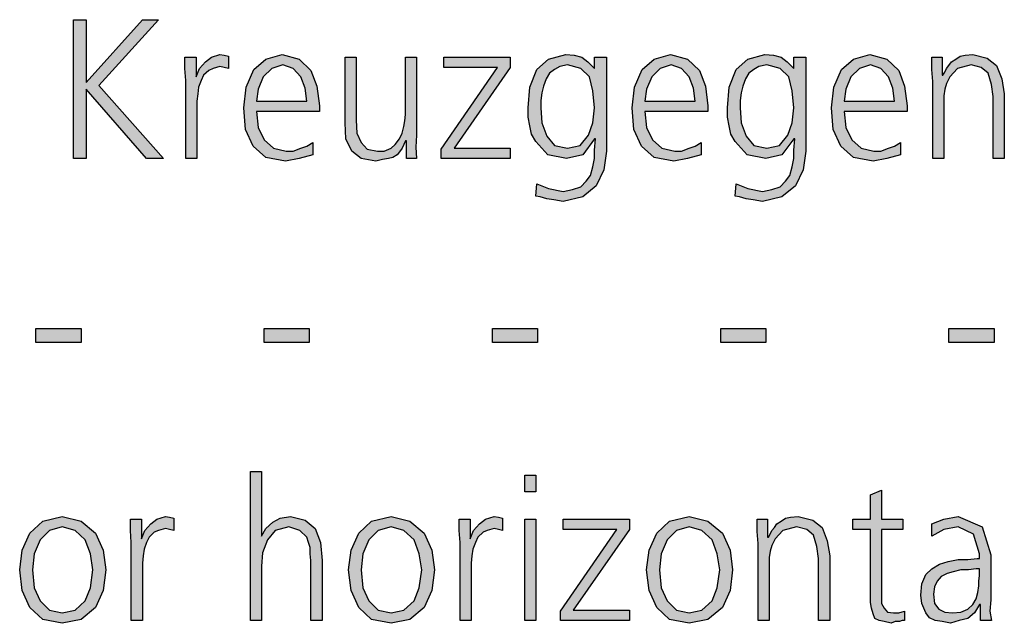
# Model space of a CAD drawing. Units: millimetres. Extents: x 14730 to 26963, y 19817 to 28761.
# Drawn here: x 20946 to 21366, y 25298 to 25555 of the extents above; entities that cross this region are included whole.
import ezdxf

# ---------------------------------------------------------------- set-up
doc = ezdxf.new("R2010")
doc.units = ezdxf.units.MM
doc.layers.add('1', color=7, linetype='Continuous')

msp = doc.modelspace()

# ---------------------------------------------------------------- hatches: boundary and pattern name
at = {"layer": '1', "linetype": 'Continuous'}
for points in [[(20968.85, 25554.93), (20974.29, 25554.93), (20974.29, 25528.15), (20998.24, 25554.93), (21005.14, 25554.93), (20979.73, 25526.95), (21007.32, 25495.77), (21000.06, 25495.77), (20974.29, 25525.35), (20974.29, 25495.77), (20968.85, 25495.77)], [(21016.75, 25528.95), (21016.39, 25534.14), (21016.39, 25538.94), (21021.11, 25538.94), (21021.11, 25530.54), (21022.56, 25534.14), (21025.1, 25536.94), (21027.64, 25538.94), (21031.27, 25540.14), (21033.08, 25539.74), (21034.9, 25539.34), (21034.9, 25534.14), (21033.08, 25534.54), (21031.27, 25534.94), (21028.36, 25534.14), (21026.55, 25533.34), (21024.37, 25531.34), (21023.28, 25528.95), (21022.19, 25526.15), (21021.83, 25523.35), (21021.47, 25520.15), (21021.47, 25517.35), (21021.47, 25495.77), (21016.75, 25495.77)], [(21115.1, 25505.76), (21114.73, 25500.56), (21115.1, 25495.77), (21110.74, 25495.77), (21110.74, 25503.36), (21110.38, 25503.36), (21109.65, 25501.76), (21108.93, 25500.16), (21107.84, 25498.56), (21106.75, 25497.37), (21104.94, 25496.17), (21103.12, 25495.77), (21100.58, 25495.37), (21097.68, 25494.57), (21091.51, 25495.77), (21087.52, 25498.96), (21084.98, 25504.16), (21084.61, 25510.96), (21084.61, 25538.94), (21089.33, 25538.94), (21089.33, 25512.16), (21089.69, 25506.56), (21091.51, 25502.56), (21094.05, 25499.76), (21098.4, 25498.96), (21101.31, 25498.96), (21104.21, 25500.16), (21106.03, 25501.76), (21107.84, 25504.16), (21108.93, 25506.56), (21109.65, 25509.36), (21110.02, 25511.76), (21110.38, 25514.55), (21110.38, 25538.94), (21115.1, 25538.94)], [(21125.62, 25499.76), (21149.57, 25534.54), (21126.71, 25534.54), (21126.71, 25538.94), (21155.02, 25538.94), (21155.02, 25534.54), (21131.07, 25500.16), (21155.02, 25500.16), (21155.02, 25495.77), (21125.62, 25495.77)], [(21335.02, 25528.55), (21334.65, 25533.74), (21334.65, 25538.94), (21339.01, 25538.94), (21339.01, 25531.34), (21339.37, 25531.34), (21340.1, 25532.54), (21340.82, 25534.14), (21341.91, 25535.34), (21343, 25536.94), (21344.82, 25538.14), (21346.63, 25539.34), (21348.81, 25539.74), (21352.07, 25540.14), (21358.24, 25538.54), (21362.23, 25535.34), (21364.41, 25529.74), (21365.5, 25523.35), (21365.5, 25495.77), (21360.78, 25495.77), (21360.78, 25522.15), (21360.06, 25527.35), (21358.61, 25532.14), (21355.7, 25534.54), (21351.35, 25535.74), (21345.54, 25534.14), (21342.28, 25530.54), (21340.82, 25527.75), (21340.1, 25525.35), (21339.73, 25522.55), (21339.73, 25519.75), (21339.73, 25495.77), (21335.02, 25495.77)], [(20952.88, 25423.31), (20972.11, 25423.31), (20972.11, 25417.32), (20952.88, 25417.32)], [(21050.14, 25423.31), (21069.37, 25423.31), (21069.37, 25417.32), (21050.14, 25417.32)], [(21147.4, 25423.31), (21166.63, 25423.31), (21166.63, 25417.32), (21147.4, 25417.32)], [(21244.65, 25423.31), (21263.89, 25423.31), (21263.89, 25417.32), (21244.65, 25417.32)], [(21341.91, 25423.31), (21361.15, 25423.31), (21361.15, 25417.32), (21341.91, 25417.32)], [(21044.33, 25362.45), (21049.05, 25362.45), (21049.05, 25334.87), (21050.86, 25338.07), (21053.77, 25340.86), (21057.03, 25342.46), (21061.39, 25343.26), (21067.56, 25341.66), (21071.91, 25338.07), (21074.09, 25332.07), (21074.82, 25324.48), (21074.82, 25298.89), (21070.1, 25298.89), (21070.1, 25324.48), (21069.73, 25327.27), (21069.73, 25330.07), (21069.01, 25332.07), (21068.28, 25334.47), (21065.38, 25337.27), (21060.66, 25338.87), (21054.86, 25337.27), (21051.59, 25333.27), (21049.41, 25327.67), (21049.05, 25322.08), (21049.05, 25298.89), (21044.33, 25298.89)], [(21165.9, 25353.66), (21161.19, 25353.66), (21161.19, 25360.85), (21165.9, 25360.85)], [(21322.32, 25337.67), (21313.24, 25337.67), (21313.24, 25309.28), (21313.24, 25306.09), (21314.33, 25304.09), (21315.78, 25302.49), (21318.32, 25302.09), (21320.5, 25302.09), (21323.04, 25302.89), (21323.04, 25298.89), (21321.95, 25298.89), (21320.86, 25298.49), (21319.05, 25298.49), (21317.23, 25297.69), (21314.33, 25298.49), (21312.15, 25298.89), (21310.34, 25299.69), (21309.61, 25301.69), (21308.89, 25304.09), (21308.53, 25306.49), (21308.53, 25308.88), (21308.53, 25312.08), (21308.53, 25337.67), (21300.9, 25337.67), (21300.9, 25342.06), (21308.53, 25342.06), (21308.53, 25352.46), (21313.24, 25354.46), (21313.24, 25342.06), (21322.32, 25342.06)], [(20993.53, 25332.07), (20993.16, 25337.27), (20993.16, 25342.06), (20997.88, 25342.06), (20997.88, 25333.67), (20999.33, 25337.27), (21001.87, 25340.07), (21004.41, 25342.06), (21008.04, 25343.26), (21009.86, 25342.86), (21011.67, 25342.46), (21011.67, 25337.27), (21009.86, 25337.67), (21008.04, 25338.07), (21005.14, 25337.27), (21003.32, 25336.47), (21001.15, 25334.47), (21000.06, 25332.07), (20998.97, 25329.27), (20998.61, 25326.47), (20998.24, 25323.28), (20998.24, 25320.48), (20998.24, 25298.89), (20993.53, 25298.89)], [(21133.61, 25332.07), (21133.24, 25337.27), (21133.24, 25342.06), (21137.96, 25342.06), (21137.96, 25333.67), (21139.41, 25337.27), (21141.95, 25340.07), (21144.49, 25342.06), (21148.12, 25343.26), (21149.94, 25342.86), (21151.75, 25342.46), (21151.75, 25337.27), (21149.94, 25337.67), (21148.12, 25338.07), (21145.22, 25337.27), (21143.4, 25336.47), (21141.23, 25334.47), (21140.14, 25332.07), (21139.05, 25329.27), (21138.69, 25326.47), (21138.32, 25323.28), (21138.32, 25320.48), (21138.32, 25298.89), (21133.61, 25298.89)], [(21260.62, 25331.67), (21260.26, 25336.87), (21260.26, 25342.06), (21264.61, 25342.06), (21264.61, 25334.47), (21264.98, 25334.47), (21265.7, 25335.67), (21266.43, 25337.27), (21267.52, 25338.47), (21268.61, 25340.07), (21270.42, 25341.26), (21272.23, 25342.46), (21274.41, 25342.86), (21277.68, 25343.26), (21283.85, 25341.66), (21287.84, 25338.47), (21290.02, 25332.87), (21291.11, 25326.47), (21291.11, 25298.89), (21286.39, 25298.89), (21286.39, 25325.27), (21285.66, 25330.47), (21284.21, 25335.27), (21281.31, 25337.67), (21276.95, 25338.87), (21271.15, 25337.27), (21267.88, 25333.67), (21266.43, 25330.87), (21265.7, 25328.47), (21265.34, 25325.67), (21265.34, 25322.88), (21265.34, 25298.89), (21260.62, 25298.89)], [(21161.19, 25342.06), (21165.9, 25342.06), (21165.9, 25298.89), (21161.19, 25298.89)], [(21176.43, 25302.89), (21200.38, 25337.67), (21177.52, 25337.67), (21177.52, 25342.06), (21205.82, 25342.06), (21205.82, 25337.67), (21181.87, 25303.29), (21205.82, 25303.29), (21205.82, 25298.89), (21176.43, 25298.89)]]:
    msp.add_hatch(color=3, dxfattribs=at).paths.add_polyline_path(points)
h = msp.add_hatch(color=3, dxfattribs=at)
h.paths.add_polyline_path([(21070.82, 25497.37), (21065.02, 25495.77), (21059.21, 25494.57), (21050.86, 25496.17), (21045.42, 25500.96), (21042.15, 25508.16), (21041.43, 25517.35), (21042.52, 25526.15), (21045.78, 25533.74), (21050.86, 25538.14), (21057.76, 25540.14), (21065.02, 25538.14), (21070.1, 25533.34), (21072.64, 25526.55), (21073.73, 25518.15), (21073.73, 25515.75), (21046.87, 25515.75), (21047.6, 25508.96), (21050.14, 25503.76), (21054.13, 25500.16), (21059.57, 25498.96), (21062.48, 25498.96), (21065.74, 25500.16), (21068.28, 25500.96), (21070.82, 25502.56)])
h.paths.add_polyline_path([(21068.28, 25520.15), (21067.56, 25525.75), (21065.74, 25530.54), (21062.48, 25534.14), (21058.12, 25535.74), (21053.4, 25534.14), (21049.78, 25530.54), (21047.6, 25525.35), (21046.87, 25520.15)], flags=16)
h = msp.add_hatch(color=3, dxfattribs=at)
h.paths.add_polyline_path([(21196.03, 25498.96), (21194.94, 25490.97), (21191.67, 25484.17), (21185.86, 25479.38), (21177.52, 25477.38), (21173.53, 25478.18), (21170.62, 25478.58), (21167.72, 25479.38), (21165.9, 25479.78), (21166.27, 25484.97), (21171.35, 25482.97), (21177.52, 25481.78), (21181.51, 25482.57), (21185.14, 25483.77), (21187.32, 25486.17), (21189.13, 25488.57), (21190.22, 25492.17), (21190.94, 25495.77), (21190.94, 25499.36), (21191.31, 25504.16), (21190.94, 25504.16), (21185.86, 25497.37), (21178.97, 25495.77), (21170.98, 25497.37), (21165.9, 25502.96), (21164.09, 25506.16), (21163.36, 25509.76), (21162.64, 25513.36), (21162.64, 25517.35), (21163.36, 25526.15), (21166.27, 25533.74), (21171.35, 25538.14), (21178.61, 25540.14), (21182.23, 25539.74), (21185.5, 25538.94), (21188.04, 25536.94), (21190.94, 25534.14), (21190.94, 25538.94), (21196.03, 25538.94)])
h.paths.add_polyline_path([(21168.08, 25517.35), (21168.44, 25510.96), (21170.62, 25505.36), (21173.89, 25501.36), (21179.33, 25500.16), (21184.78, 25501.36), (21188.4, 25505.76), (21190.22, 25510.96), (21190.94, 25517.35), (21190.22, 25524.55), (21188.77, 25530.54), (21185.14, 25534.14), (21179.33, 25535.74), (21176.07, 25534.94), (21173.89, 25533.74), (21171.71, 25532.14), (21170.26, 25529.74), (21169.17, 25526.55), (21168.44, 25523.75), (21168.08, 25520.55)], flags=16)
h = msp.add_hatch(color=3, dxfattribs=at)
h.paths.add_polyline_path([(21236.31, 25497.37), (21230.5, 25495.77), (21224.69, 25494.57), (21216.35, 25496.17), (21210.9, 25500.96), (21207.64, 25508.16), (21206.91, 25517.35), (21208, 25526.15), (21211.27, 25533.74), (21216.35, 25538.14), (21223.24, 25540.14), (21230.5, 25538.14), (21235.58, 25533.34), (21238.12, 25526.55), (21239.21, 25518.15), (21239.21, 25515.75), (21212.36, 25515.75), (21213.08, 25508.96), (21215.62, 25503.76), (21219.61, 25500.16), (21225.06, 25498.96), (21227.96, 25498.96), (21231.23, 25500.16), (21233.77, 25500.96), (21236.31, 25502.56)])
h.paths.add_polyline_path([(21233.77, 25520.15), (21233.04, 25525.75), (21231.23, 25530.54), (21227.96, 25534.14), (21223.61, 25535.74), (21218.89, 25534.14), (21215.26, 25530.54), (21213.08, 25525.35), (21212.36, 25520.15)], flags=16)
h = msp.add_hatch(color=3, dxfattribs=at)
h.paths.add_polyline_path([(21280.94, 25498.96), (21279.86, 25490.97), (21276.59, 25484.17), (21270.78, 25479.38), (21262.44, 25477.38), (21258.44, 25478.18), (21255.54, 25478.58), (21252.64, 25479.38), (21250.82, 25479.78), (21251.19, 25484.97), (21256.27, 25482.97), (21262.44, 25481.78), (21266.43, 25482.57), (21270.06, 25483.77), (21272.23, 25486.17), (21274.05, 25488.57), (21275.14, 25492.17), (21275.86, 25495.77), (21275.86, 25499.36), (21276.23, 25504.16), (21275.86, 25504.16), (21270.78, 25497.37), (21263.89, 25495.77), (21255.9, 25497.37), (21250.82, 25502.96), (21249.01, 25506.16), (21248.28, 25509.76), (21247.56, 25513.36), (21247.56, 25517.35), (21248.28, 25526.15), (21251.19, 25533.74), (21256.27, 25538.14), (21263.53, 25540.14), (21267.15, 25539.74), (21270.42, 25538.94), (21272.96, 25536.94), (21275.86, 25534.14), (21275.86, 25538.94), (21280.94, 25538.94)])
h.paths.add_polyline_path([(21253, 25517.35), (21253.36, 25510.96), (21255.54, 25505.36), (21258.81, 25501.36), (21264.25, 25500.16), (21269.69, 25501.36), (21273.32, 25505.76), (21275.14, 25510.96), (21275.86, 25517.35), (21275.14, 25524.55), (21273.69, 25530.54), (21270.06, 25534.14), (21264.25, 25535.74), (21260.98, 25534.94), (21258.81, 25533.74), (21256.63, 25532.14), (21255.18, 25529.74), (21254.09, 25526.55), (21253.36, 25523.75), (21253, 25520.55)], flags=16)
h = msp.add_hatch(color=3, dxfattribs=at)
h.paths.add_polyline_path([(21321.23, 25497.37), (21315.42, 25495.77), (21309.61, 25494.57), (21301.27, 25496.17), (21295.82, 25500.96), (21292.56, 25508.16), (21291.83, 25517.35), (21292.92, 25526.15), (21296.19, 25533.74), (21301.27, 25538.14), (21308.16, 25540.14), (21315.42, 25538.14), (21320.5, 25533.34), (21323.04, 25526.55), (21324.13, 25518.15), (21324.13, 25515.75), (21297.28, 25515.75), (21298, 25508.96), (21300.54, 25503.76), (21304.53, 25500.16), (21309.98, 25498.96), (21312.88, 25498.96), (21316.15, 25500.16), (21318.69, 25500.96), (21321.23, 25502.56)])
h.paths.add_polyline_path([(21318.69, 25520.15), (21317.96, 25525.75), (21316.15, 25530.54), (21312.88, 25534.14), (21308.53, 25535.74), (21303.81, 25534.14), (21300.18, 25530.54), (21298, 25525.35), (21297.28, 25520.15)], flags=16)
h = msp.add_hatch(color=3, dxfattribs=at)
h.paths.add_polyline_path([(20945.98, 25320.48), (20947.07, 25328.87), (20950.34, 25336.07), (20955.78, 25341.26), (20964.13, 25343.26), (20972.11, 25341.26), (20978.28, 25336.07), (20981.55, 25328.87), (20982.64, 25320.48), (20981.55, 25311.68), (20978.28, 25304.49), (20972.11, 25299.29), (20964.13, 25297.69), (20955.78, 25299.29), (20950.34, 25304.49), (20947.07, 25311.68)])
h.paths.add_polyline_path([(20951.43, 25320.48), (20952.15, 25312.88), (20954.69, 25307.29), (20958.69, 25303.29), (20964.13, 25302.09), (20969.57, 25303.29), (20973.93, 25307.29), (20976.11, 25312.88), (20977.19, 25320.48), (20976.11, 25327.27), (20973.93, 25333.27), (20969.57, 25337.27), (20964.13, 25338.87), (20958.69, 25337.27), (20954.69, 25333.27), (20952.15, 25327.27)], flags=16)
h = msp.add_hatch(color=3, dxfattribs=at)
h.paths.add_polyline_path([(21086.07, 25320.48), (21087.15, 25328.87), (21090.42, 25336.07), (21095.86, 25341.26), (21104.21, 25343.26), (21112.19, 25341.26), (21118.36, 25336.07), (21121.63, 25328.87), (21122.72, 25320.48), (21121.63, 25311.68), (21118.36, 25304.49), (21112.19, 25299.29), (21104.21, 25297.69), (21095.86, 25299.29), (21090.42, 25304.49), (21087.15, 25311.68)])
h.paths.add_polyline_path([(21091.51, 25320.48), (21092.23, 25312.88), (21094.78, 25307.29), (21098.77, 25303.29), (21104.21, 25302.09), (21109.65, 25303.29), (21114.01, 25307.29), (21116.19, 25312.88), (21117.28, 25320.48), (21116.19, 25327.27), (21114.01, 25333.27), (21109.65, 25337.27), (21104.21, 25338.87), (21098.77, 25337.27), (21094.78, 25333.27), (21092.23, 25327.27)], flags=16)
h = msp.add_hatch(color=3, dxfattribs=at)
h.paths.add_polyline_path([(21213.08, 25320.48), (21214.17, 25328.87), (21217.44, 25336.07), (21222.88, 25341.26), (21231.23, 25343.26), (21239.21, 25341.26), (21245.38, 25336.07), (21248.65, 25328.87), (21249.73, 25320.48), (21248.65, 25311.68), (21245.38, 25304.49), (21239.21, 25299.29), (21231.23, 25297.69), (21222.88, 25299.29), (21217.44, 25304.49), (21214.17, 25311.68)])
h.paths.add_polyline_path([(21218.53, 25320.48), (21219.25, 25312.88), (21221.79, 25307.29), (21225.78, 25303.29), (21231.23, 25302.09), (21236.67, 25303.29), (21241.03, 25307.29), (21243.2, 25312.88), (21244.29, 25320.48), (21243.2, 25327.27), (21241.03, 25333.27), (21236.67, 25337.27), (21231.23, 25338.87), (21225.78, 25337.27), (21221.79, 25333.27), (21219.25, 25327.27)], flags=16)
h = msp.add_hatch(color=3, dxfattribs=at)
h.paths.add_polyline_path([(21355.34, 25305.69), (21354.98, 25305.69), (21352.8, 25302.09), (21349.9, 25299.69), (21346.27, 25298.89), (21342.64, 25297.69), (21339.01, 25298.49), (21336.11, 25298.89), (21333.57, 25300.09), (21332.11, 25302.09), (21330.3, 25306.09), (21329.94, 25309.68), (21330.3, 25314.48), (21332.11, 25318.48), (21334.65, 25320.88), (21337.92, 25322.88), (21341.55, 25324.08), (21345.9, 25324.87), (21349.9, 25324.87), (21353.89, 25325.27), (21354.98, 25325.27), (21354.98, 25327.27), (21352.44, 25335.67), (21345.9, 25338.87), (21339.73, 25337.67), (21334.65, 25334.87), (21334.65, 25340.07), (21339.73, 25342.06), (21345.9, 25343.26), (21356.07, 25338.87), (21359.69, 25326.87), (21359.69, 25307.69), (21359.33, 25302.89), (21360.06, 25298.89), (21355.34, 25298.89)])
h.paths.add_polyline_path([(21354.98, 25320.88), (21353.53, 25320.88), (21350.26, 25320.48), (21346.99, 25320.48), (21343.73, 25319.68), (21341.19, 25318.88), (21338.65, 25317.68), (21336.83, 25315.68), (21335.74, 25313.28), (21335.38, 25310.08), (21335.74, 25306.09), (21337.56, 25303.69), (21340.1, 25302.49), (21343.36, 25302.09), (21346.99, 25302.49), (21349.9, 25303.69), (21352.07, 25305.69), (21353.53, 25308.09), (21354.25, 25310.88), (21354.61, 25313.68), (21354.61, 25315.68), (21354.98, 25318.08)], flags=16)

# ---------------------------------------------------------------- linework, layer by layer
at = {"layer": '1', "color": 3, "linetype": 'Continuous'}
for p, q in [((20968.85, 25495.77), (20968.85, 25554.93)), ((20968.85, 25554.93), (20974.29, 25554.93)), ((20974.29, 25528.15), (20998.24, 25554.93)), ((20974.29, 25554.93), (20974.29, 25528.15)), ((21005.14, 25554.93), (20979.73, 25526.95)), ((20998.24, 25554.93), (21005.14, 25554.93)), ((21016.39, 25538.94), (21021.11, 25538.94)), ((21016.39, 25534.14), (21016.39, 25538.94)), ((21021.11, 25538.94), (21021.11, 25530.54)), ((21022.56, 25534.14), (21025.1, 25536.94)), ((21025.1, 25536.94), (21027.64, 25538.94)), ((21027.64, 25538.94), (21031.27, 25540.14)), ((21031.27, 25540.14), (21033.08, 25539.74)), ((21033.08, 25539.74), (21034.9, 25539.34)), ((21034.9, 25539.34), (21034.9, 25534.14)), ((21045.78, 25533.74), (21050.86, 25538.14)), ((21050.86, 25538.14), (21057.76, 25540.14)), ((21057.76, 25540.14), (21065.02, 25538.14)), ((21065.02, 25538.14), (21070.1, 25533.34)), ((21084.61, 25538.94), (21089.33, 25538.94)), ((21084.61, 25510.96), (21084.61, 25538.94)), ((21089.33, 25538.94), (21089.33, 25512.16)), ((21110.38, 25538.94), (21115.1, 25538.94)), ((21110.38, 25514.55), (21110.38, 25538.94)), ((21115.1, 25538.94), (21115.1, 25505.76)), ((21126.71, 25538.94), (21155.02, 25538.94)), ((21126.71, 25534.54), (21126.71, 25538.94)), ((21155.02, 25538.94), (21155.02, 25534.54)), ((21166.27, 25533.74), (21171.35, 25538.14)), ((21171.35, 25538.14), (21178.61, 25540.14)), ((21178.61, 25540.14), (21182.23, 25539.74)), ((21182.23, 25539.74), (21185.5, 25538.94)), ((21185.5, 25538.94), (21188.04, 25536.94)), ((21188.04, 25536.94), (21190.94, 25534.14)), ((21190.94, 25538.94), (21196.03, 25538.94)), ((21190.94, 25534.14), (21190.94, 25538.94)), ((21196.03, 25538.94), (21196.03, 25498.96)), ((21211.27, 25533.74), (21216.35, 25538.14)), ((21216.35, 25538.14), (21223.24, 25540.14)), ((21223.24, 25540.14), (21230.5, 25538.14)), ((21230.5, 25538.14), (21235.58, 25533.34)), ((21251.19, 25533.74), (21256.27, 25538.14)), ((21256.27, 25538.14), (21263.53, 25540.14)), ((21263.53, 25540.14), (21267.15, 25539.74)), ((21267.15, 25539.74), (21270.42, 25538.94)), ((21270.42, 25538.94), (21272.96, 25536.94)), ((21272.96, 25536.94), (21275.86, 25534.14)), ((21275.86, 25538.94), (21280.94, 25538.94)), ((21275.86, 25534.14), (21275.86, 25538.94)), ((21280.94, 25538.94), (21280.94, 25498.96)), ((21296.19, 25533.74), (21301.27, 25538.14)), ((21301.27, 25538.14), (21308.16, 25540.14)), ((21308.16, 25540.14), (21315.42, 25538.14)), ((21315.42, 25538.14), (21320.5, 25533.34)), ((21334.65, 25538.94), (21339.01, 25538.94)), ((21334.65, 25533.74), (21334.65, 25538.94)), ((21339.01, 25538.94), (21339.01, 25531.34)), ((21341.91, 25535.34), (21343, 25536.94)), ((21343, 25536.94), (21344.82, 25538.14)), ((21344.82, 25538.14), (21346.63, 25539.34)), ((21346.63, 25539.34), (21348.81, 25539.74)), ((21348.81, 25539.74), (21352.07, 25540.14)), ((21352.07, 25540.14), (21358.24, 25538.54)), ((21358.24, 25538.54), (21362.23, 25535.34)), ((21016.75, 25528.95), (21016.39, 25534.14)), ((21021.11, 25530.54), (21022.56, 25534.14)), ((21026.55, 25533.34), (21024.37, 25531.34)), ((21028.36, 25534.14), (21026.55, 25533.34)), ((21031.27, 25534.94), (21028.36, 25534.14)), ((21033.08, 25534.54), (21031.27, 25534.94)), ((21034.9, 25534.14), (21033.08, 25534.54)), ((21042.52, 25526.15), (21045.78, 25533.74)), ((21053.4, 25534.14), (21049.78, 25530.54)), ((21058.12, 25535.74), (21053.4, 25534.14)), ((21062.48, 25534.14), (21058.12, 25535.74)), ((21065.74, 25530.54), (21062.48, 25534.14)), ((21070.1, 25533.34), (21072.64, 25526.55)), ((21125.62, 25499.76), (21149.57, 25534.54)), ((21149.57, 25534.54), (21126.71, 25534.54)), ((21155.02, 25534.54), (21131.07, 25500.16)), ((21163.36, 25526.15), (21166.27, 25533.74)), ((21171.71, 25532.14), (21170.26, 25529.74)), ((21173.89, 25533.74), (21171.71, 25532.14)), ((21176.07, 25534.94), (21173.89, 25533.74)), ((21179.33, 25535.74), (21176.07, 25534.94)), ((21185.14, 25534.14), (21179.33, 25535.74)), ((21188.77, 25530.54), (21185.14, 25534.14)), ((21208, 25526.15), (21211.27, 25533.74)), ((21218.89, 25534.14), (21215.26, 25530.54)), ((21223.61, 25535.74), (21218.89, 25534.14)), ((21227.96, 25534.14), (21223.61, 25535.74)), ((21231.23, 25530.54), (21227.96, 25534.14)), ((21235.58, 25533.34), (21238.12, 25526.55)), ((21248.28, 25526.15), (21251.19, 25533.74)), ((21256.63, 25532.14), (21255.18, 25529.74)), ((21258.81, 25533.74), (21256.63, 25532.14)), ((21260.98, 25534.94), (21258.81, 25533.74)), ((21264.25, 25535.74), (21260.98, 25534.94)), ((21270.06, 25534.14), (21264.25, 25535.74)), ((21273.69, 25530.54), (21270.06, 25534.14)), ((21292.92, 25526.15), (21296.19, 25533.74)), ((21303.81, 25534.14), (21300.18, 25530.54)), ((21308.53, 25535.74), (21303.81, 25534.14)), ((21312.88, 25534.14), (21308.53, 25535.74)), ((21316.15, 25530.54), (21312.88, 25534.14)), ((21320.5, 25533.34), (21323.04, 25526.55)), ((21335.02, 25528.55), (21334.65, 25533.74)), ((21339.37, 25531.34), (21340.1, 25532.54)), ((21340.1, 25532.54), (21340.82, 25534.14)), ((21340.82, 25534.14), (21341.91, 25535.34)), ((21345.54, 25534.14), (21342.28, 25530.54)), ((21351.35, 25535.74), (21345.54, 25534.14)), ((21355.7, 25534.54), (21351.35, 25535.74)), ((21358.61, 25532.14), (21355.7, 25534.54)), ((21360.06, 25527.35), (21358.61, 25532.14)), ((21362.23, 25535.34), (21364.41, 25529.74)), ((21016.75, 25495.77), (21016.75, 25528.95)), ((21023.28, 25528.95), (21022.19, 25526.15)), ((21024.37, 25531.34), (21023.28, 25528.95)), ((21049.78, 25530.54), (21047.6, 25525.35)), ((21067.56, 25525.75), (21065.74, 25530.54)), ((21170.26, 25529.74), (21169.17, 25526.55)), ((21190.22, 25524.55), (21188.77, 25530.54)), ((21215.26, 25530.54), (21213.08, 25525.35)), ((21233.04, 25525.75), (21231.23, 25530.54)), ((21255.18, 25529.74), (21254.09, 25526.55)), ((21275.14, 25524.55), (21273.69, 25530.54)), ((21300.18, 25530.54), (21298, 25525.35)), ((21317.96, 25525.75), (21316.15, 25530.54)), ((21335.02, 25495.77), (21335.02, 25528.55)), ((21339.01, 25531.34), (21339.37, 25531.34)), ((21340.82, 25527.75), (21340.1, 25525.35)), ((21342.28, 25530.54), (21340.82, 25527.75)), ((21364.41, 25529.74), (21365.5, 25523.35)), ((20974.29, 25525.35), (20974.29, 25495.77)), ((21000.06, 25495.77), (20974.29, 25525.35)), ((20979.73, 25526.95), (21007.32, 25495.77)), ((21022.19, 25526.15), (21021.83, 25523.35)), ((21041.43, 25517.35), (21042.52, 25526.15)), ((21047.6, 25525.35), (21046.87, 25520.15)), ((21068.28, 25520.15), (21067.56, 25525.75)), ((21072.64, 25526.55), (21073.73, 25518.15)), ((21162.64, 25517.35), (21163.36, 25526.15)), ((21168.44, 25523.75), (21168.08, 25520.55)), ((21169.17, 25526.55), (21168.44, 25523.75)), ((21190.94, 25517.35), (21190.22, 25524.55)), ((21206.91, 25517.35), (21208, 25526.15)), ((21213.08, 25525.35), (21212.36, 25520.15)), ((21233.77, 25520.15), (21233.04, 25525.75)), ((21238.12, 25526.55), (21239.21, 25518.15)), ((21247.56, 25517.35), (21248.28, 25526.15)), ((21253.36, 25523.75), (21253, 25520.55)), ((21254.09, 25526.55), (21253.36, 25523.75)), ((21275.86, 25517.35), (21275.14, 25524.55)), ((21291.83, 25517.35), (21292.92, 25526.15)), ((21298, 25525.35), (21297.28, 25520.15)), ((21318.69, 25520.15), (21317.96, 25525.75)), ((21323.04, 25526.55), (21324.13, 25518.15)), ((21340.1, 25525.35), (21339.73, 25522.55)), ((21360.78, 25522.15), (21360.06, 25527.35)), ((21021.83, 25523.35), (21021.47, 25520.15)), ((21021.47, 25520.15), (21021.47, 25517.35)), ((21046.87, 25520.15), (21068.28, 25520.15)), ((21168.08, 25520.55), (21168.08, 25517.35)), ((21212.36, 25520.15), (21233.77, 25520.15)), ((21253, 25520.55), (21253, 25517.35)), ((21297.28, 25520.15), (21318.69, 25520.15)), ((21339.73, 25522.55), (21339.73, 25519.75)), ((21339.73, 25519.75), (21339.73, 25495.77)), ((21360.78, 25495.77), (21360.78, 25522.15)), ((21365.5, 25523.35), (21365.5, 25495.77)), ((21021.47, 25517.35), (21021.47, 25495.77)), ((21042.15, 25508.16), (21041.43, 25517.35)), ((21046.87, 25515.75), (21047.6, 25508.96)), ((21073.73, 25515.75), (21046.87, 25515.75)), ((21073.73, 25518.15), (21073.73, 25515.75)), ((21162.64, 25513.36), (21162.64, 25517.35)), ((21168.08, 25517.35), (21168.44, 25510.96)), ((21190.22, 25510.96), (21190.94, 25517.35)), ((21207.64, 25508.16), (21206.91, 25517.35)), ((21212.36, 25515.75), (21213.08, 25508.96)), ((21239.21, 25515.75), (21212.36, 25515.75)), ((21239.21, 25518.15), (21239.21, 25515.75)), ((21247.56, 25513.36), (21247.56, 25517.35)), ((21253, 25517.35), (21253.36, 25510.96)), ((21275.14, 25510.96), (21275.86, 25517.35)), ((21292.56, 25508.16), (21291.83, 25517.35)), ((21297.28, 25515.75), (21298, 25508.96)), ((21324.13, 25515.75), (21297.28, 25515.75)), ((21324.13, 25518.15), (21324.13, 25515.75)), ((21084.98, 25504.16), (21084.61, 25510.96)), ((21089.33, 25512.16), (21089.69, 25506.56)), ((21109.65, 25509.36), (21110.02, 25511.76)), ((21110.02, 25511.76), (21110.38, 25514.55)), ((21163.36, 25509.76), (21162.64, 25513.36)), ((21168.44, 25510.96), (21170.62, 25505.36)), ((21188.4, 25505.76), (21190.22, 25510.96)), ((21248.28, 25509.76), (21247.56, 25513.36)), ((21253.36, 25510.96), (21255.54, 25505.36)), ((21273.32, 25505.76), (21275.14, 25510.96)), ((21045.42, 25500.96), (21042.15, 25508.16)), ((21047.6, 25508.96), (21050.14, 25503.76)), ((21108.93, 25506.56), (21109.65, 25509.36)), ((21164.09, 25506.16), (21163.36, 25509.76)), ((21210.9, 25500.96), (21207.64, 25508.16)), ((21213.08, 25508.96), (21215.62, 25503.76)), ((21249.01, 25506.16), (21248.28, 25509.76)), ((21295.82, 25500.96), (21292.56, 25508.16)), ((21298, 25508.96), (21300.54, 25503.76)), ((21050.14, 25503.76), (21054.13, 25500.16)), ((21068.28, 25500.96), (21070.82, 25502.56)), ((21070.82, 25502.56), (21070.82, 25497.37)), ((21087.52, 25498.96), (21084.98, 25504.16)), ((21089.69, 25506.56), (21091.51, 25502.56)), ((21091.51, 25502.56), (21094.05, 25499.76)), ((21106.03, 25501.76), (21107.84, 25504.16)), ((21107.84, 25504.16), (21108.93, 25506.56)), ((21110.38, 25503.36), (21109.65, 25501.76)), ((21110.74, 25503.36), (21110.38, 25503.36)), ((21110.74, 25495.77), (21110.74, 25503.36)), ((21115.1, 25505.76), (21114.73, 25500.56)), ((21165.9, 25502.96), (21164.09, 25506.16)), ((21170.98, 25497.37), (21165.9, 25502.96)), ((21170.62, 25505.36), (21173.89, 25501.36)), ((21184.78, 25501.36), (21188.4, 25505.76)), ((21190.94, 25504.16), (21185.86, 25497.37)), ((21191.31, 25504.16), (21190.94, 25504.16)), ((21190.94, 25499.36), (21191.31, 25504.16)), ((21215.62, 25503.76), (21219.61, 25500.16)), ((21233.77, 25500.96), (21236.31, 25502.56)), ((21236.31, 25502.56), (21236.31, 25497.37)), ((21250.82, 25502.96), (21249.01, 25506.16)), ((21255.9, 25497.37), (21250.82, 25502.96)), ((21255.54, 25505.36), (21258.81, 25501.36)), ((21269.69, 25501.36), (21273.32, 25505.76)), ((21275.86, 25504.16), (21270.78, 25497.37)), ((21276.23, 25504.16), (21275.86, 25504.16)), ((21275.86, 25499.36), (21276.23, 25504.16)), ((21300.54, 25503.76), (21304.53, 25500.16)), ((21318.69, 25500.96), (21321.23, 25502.56)), ((21321.23, 25502.56), (21321.23, 25497.37)), ((21050.86, 25496.17), (21045.42, 25500.96)), ((21054.13, 25500.16), (21059.57, 25498.96)), ((21059.57, 25498.96), (21062.48, 25498.96)), ((21062.48, 25498.96), (21065.74, 25500.16)), ((21065.74, 25500.16), (21068.28, 25500.96)), ((21091.51, 25495.77), (21087.52, 25498.96)), ((21094.05, 25499.76), (21098.4, 25498.96)), ((21098.4, 25498.96), (21101.31, 25498.96)), ((21101.31, 25498.96), (21104.21, 25500.16)), ((21104.21, 25500.16), (21106.03, 25501.76)), ((21107.84, 25498.56), (21106.75, 25497.37)), ((21108.93, 25500.16), (21107.84, 25498.56)), ((21109.65, 25501.76), (21108.93, 25500.16)), ((21114.73, 25500.56), (21115.1, 25495.77)), ((21125.62, 25495.77), (21125.62, 25499.76)), ((21131.07, 25500.16), (21155.02, 25500.16)), ((21155.02, 25500.16), (21155.02, 25495.77)), ((21173.89, 25501.36), (21179.33, 25500.16)), ((21179.33, 25500.16), (21184.78, 25501.36)), ((21190.94, 25495.77), (21190.94, 25499.36)), ((21196.03, 25498.96), (21194.94, 25490.97)), ((21216.35, 25496.17), (21210.9, 25500.96)), ((21219.61, 25500.16), (21225.06, 25498.96)), ((21225.06, 25498.96), (21227.96, 25498.96)), ((21227.96, 25498.96), (21231.23, 25500.16)), ((21231.23, 25500.16), (21233.77, 25500.96)), ((21258.81, 25501.36), (21264.25, 25500.16)), ((21264.25, 25500.16), (21269.69, 25501.36)), ((21275.86, 25495.77), (21275.86, 25499.36)), ((21280.94, 25498.96), (21279.86, 25490.97)), ((21301.27, 25496.17), (21295.82, 25500.96)), ((21304.53, 25500.16), (21309.98, 25498.96)), ((21309.98, 25498.96), (21312.88, 25498.96)), ((21312.88, 25498.96), (21316.15, 25500.16)), ((21316.15, 25500.16), (21318.69, 25500.96)), ((20974.29, 25495.77), (20968.85, 25495.77)), ((21007.32, 25495.77), (21000.06, 25495.77)), ((21021.47, 25495.77), (21016.75, 25495.77)), ((21059.21, 25494.57), (21050.86, 25496.17)), ((21065.02, 25495.77), (21059.21, 25494.57)), ((21070.82, 25497.37), (21065.02, 25495.77)), ((21097.68, 25494.57), (21091.51, 25495.77)), ((21100.58, 25495.37), (21097.68, 25494.57)), ((21103.12, 25495.77), (21100.58, 25495.37)), ((21104.94, 25496.17), (21103.12, 25495.77)), ((21106.75, 25497.37), (21104.94, 25496.17)), ((21115.1, 25495.77), (21110.74, 25495.77)), ((21155.02, 25495.77), (21125.62, 25495.77)), ((21178.97, 25495.77), (21170.98, 25497.37)), ((21185.86, 25497.37), (21178.97, 25495.77)), ((21190.22, 25492.17), (21190.94, 25495.77)), ((21224.69, 25494.57), (21216.35, 25496.17)), ((21230.5, 25495.77), (21224.69, 25494.57)), ((21236.31, 25497.37), (21230.5, 25495.77)), ((21263.89, 25495.77), (21255.9, 25497.37)), ((21270.78, 25497.37), (21263.89, 25495.77)), ((21275.14, 25492.17), (21275.86, 25495.77)), ((21309.61, 25494.57), (21301.27, 25496.17)), ((21315.42, 25495.77), (21309.61, 25494.57)), ((21321.23, 25497.37), (21315.42, 25495.77)), ((21339.73, 25495.77), (21335.02, 25495.77)), ((21365.5, 25495.77), (21360.78, 25495.77)), ((21189.13, 25488.57), (21190.22, 25492.17)), ((21194.94, 25490.97), (21191.67, 25484.17)), ((21274.05, 25488.57), (21275.14, 25492.17)), ((21279.86, 25490.97), (21276.59, 25484.17)), ((21185.14, 25483.77), (21187.32, 25486.17)), ((21187.32, 25486.17), (21189.13, 25488.57)), ((21270.06, 25483.77), (21272.23, 25486.17)), ((21272.23, 25486.17), (21274.05, 25488.57)), ((21165.9, 25479.78), (21166.27, 25484.97)), ((21166.27, 25484.97), (21171.35, 25482.97)), ((21171.35, 25482.97), (21177.52, 25481.78)), ((21177.52, 25481.78), (21181.51, 25482.57)), ((21181.51, 25482.57), (21185.14, 25483.77)), ((21191.67, 25484.17), (21185.86, 25479.38)), ((21250.82, 25479.78), (21251.19, 25484.97)), ((21251.19, 25484.97), (21256.27, 25482.97)), ((21256.27, 25482.97), (21262.44, 25481.78)), ((21262.44, 25481.78), (21266.43, 25482.57)), ((21266.43, 25482.57), (21270.06, 25483.77)), ((21276.59, 25484.17), (21270.78, 25479.38)), ((21167.72, 25479.38), (21165.9, 25479.78)), ((21170.62, 25478.58), (21167.72, 25479.38)), ((21173.53, 25478.18), (21170.62, 25478.58)), ((21177.52, 25477.38), (21173.53, 25478.18)), ((21185.86, 25479.38), (21177.52, 25477.38)), ((21252.64, 25479.38), (21250.82, 25479.78)), ((21255.54, 25478.58), (21252.64, 25479.38)), ((21258.44, 25478.18), (21255.54, 25478.58)), ((21262.44, 25477.38), (21258.44, 25478.18)), ((21270.78, 25479.38), (21262.44, 25477.38)), ((20952.88, 25417.32), (20952.88, 25423.31)), ((20952.88, 25423.31), (20972.11, 25423.31)), ((20972.11, 25423.31), (20972.11, 25417.32)), ((21050.14, 25417.32), (21050.14, 25423.31)), ((21050.14, 25423.31), (21069.37, 25423.31)), ((21069.37, 25423.31), (21069.37, 25417.32)), ((21147.4, 25417.32), (21147.4, 25423.31)), ((21147.4, 25423.31), (21166.63, 25423.31)), ((21166.63, 25423.31), (21166.63, 25417.32)), ((21244.65, 25417.32), (21244.65, 25423.31)), ((21244.65, 25423.31), (21263.89, 25423.31)), ((21263.89, 25423.31), (21263.89, 25417.32)), ((21341.91, 25417.32), (21341.91, 25423.31)), ((21341.91, 25423.31), (21361.15, 25423.31)), ((21361.15, 25423.31), (21361.15, 25417.32)), ((20972.11, 25417.32), (20952.88, 25417.32)), ((21069.37, 25417.32), (21050.14, 25417.32)), ((21166.63, 25417.32), (21147.4, 25417.32)), ((21263.89, 25417.32), (21244.65, 25417.32)), ((21361.15, 25417.32), (21341.91, 25417.32)), ((21044.33, 25298.89), (21044.33, 25362.45)), ((21044.33, 25362.45), (21049.05, 25362.45)), ((21049.05, 25362.45), (21049.05, 25334.87)), ((21161.19, 25360.85), (21165.9, 25360.85)), ((21161.19, 25353.66), (21161.19, 25360.85)), ((21165.9, 25360.85), (21165.9, 25353.66)), ((21165.9, 25353.66), (21161.19, 25353.66)), ((21308.53, 25352.46), (21313.24, 25354.46)), ((21308.53, 25342.06), (21308.53, 25352.46)), ((21313.24, 25354.46), (21313.24, 25342.06)), ((20955.78, 25341.26), (20964.13, 25343.26)), ((20964.13, 25343.26), (20972.11, 25341.26)), ((21004.41, 25342.06), (21008.04, 25343.26)), ((21008.04, 25343.26), (21009.86, 25342.86)), ((21057.03, 25342.46), (21061.39, 25343.26)), ((21061.39, 25343.26), (21067.56, 25341.66)), ((21095.86, 25341.26), (21104.21, 25343.26)), ((21104.21, 25343.26), (21112.19, 25341.26)), ((21144.49, 25342.06), (21148.12, 25343.26)), ((21148.12, 25343.26), (21149.94, 25342.86)), ((21222.88, 25341.26), (21231.23, 25343.26)), ((21231.23, 25343.26), (21239.21, 25341.26)), ((21274.41, 25342.86), (21277.68, 25343.26)), ((21277.68, 25343.26), (21283.85, 25341.66)), ((21339.73, 25342.06), (21345.9, 25343.26)), ((21345.9, 25343.26), (21356.07, 25338.87)), ((20950.34, 25336.07), (20955.78, 25341.26)), ((20964.13, 25338.87), (20958.69, 25337.27)), ((20969.57, 25337.27), (20964.13, 25338.87)), ((20972.11, 25341.26), (20978.28, 25336.07)), ((20993.16, 25342.06), (20997.88, 25342.06)), ((20993.16, 25337.27), (20993.16, 25342.06)), ((20997.88, 25342.06), (20997.88, 25333.67)), ((20999.33, 25337.27), (21001.87, 25340.07)), ((21001.87, 25340.07), (21004.41, 25342.06)), ((21009.86, 25342.86), (21011.67, 25342.46)), ((21011.67, 25342.46), (21011.67, 25337.27)), ((21050.86, 25338.07), (21053.77, 25340.86)), ((21053.77, 25340.86), (21057.03, 25342.46)), ((21060.66, 25338.87), (21054.86, 25337.27)), ((21065.38, 25337.27), (21060.66, 25338.87)), ((21067.56, 25341.66), (21071.91, 25338.07)), ((21090.42, 25336.07), (21095.86, 25341.26)), ((21104.21, 25338.87), (21098.77, 25337.27)), ((21109.65, 25337.27), (21104.21, 25338.87)), ((21112.19, 25341.26), (21118.36, 25336.07)), ((21133.24, 25342.06), (21137.96, 25342.06)), ((21133.24, 25337.27), (21133.24, 25342.06)), ((21137.96, 25342.06), (21137.96, 25333.67)), ((21139.41, 25337.27), (21141.95, 25340.07)), ((21141.95, 25340.07), (21144.49, 25342.06)), ((21149.94, 25342.86), (21151.75, 25342.46)), ((21151.75, 25342.46), (21151.75, 25337.27)), ((21161.19, 25298.89), (21161.19, 25342.06)), ((21161.19, 25342.06), (21165.9, 25342.06)), ((21165.9, 25342.06), (21165.9, 25298.89)), ((21177.52, 25342.06), (21205.82, 25342.06)), ((21177.52, 25337.67), (21177.52, 25342.06)), ((21205.82, 25342.06), (21205.82, 25337.67)), ((21217.44, 25336.07), (21222.88, 25341.26)), ((21231.23, 25338.87), (21225.78, 25337.27)), ((21236.67, 25337.27), (21231.23, 25338.87)), ((21239.21, 25341.26), (21245.38, 25336.07)), ((21260.26, 25342.06), (21264.61, 25342.06)), ((21260.26, 25336.87), (21260.26, 25342.06)), ((21264.61, 25342.06), (21264.61, 25334.47)), ((21267.52, 25338.47), (21268.61, 25340.07)), ((21268.61, 25340.07), (21270.42, 25341.26)), ((21270.42, 25341.26), (21272.23, 25342.46)), ((21276.95, 25338.87), (21271.15, 25337.27)), ((21272.23, 25342.46), (21274.41, 25342.86)), ((21281.31, 25337.67), (21276.95, 25338.87)), ((21283.85, 25341.66), (21287.84, 25338.47)), ((21300.9, 25342.06), (21308.53, 25342.06)), ((21300.9, 25337.67), (21300.9, 25342.06)), ((21313.24, 25342.06), (21322.32, 25342.06)), ((21322.32, 25342.06), (21322.32, 25337.67)), ((21334.65, 25340.07), (21339.73, 25342.06)), ((21334.65, 25334.87), (21334.65, 25340.07)), ((21345.9, 25338.87), (21339.73, 25337.67)), ((21352.44, 25335.67), (21345.9, 25338.87)), ((21356.07, 25338.87), (21359.69, 25326.87)), ((20947.07, 25328.87), (20950.34, 25336.07)), ((20958.69, 25337.27), (20954.69, 25333.27)), ((20973.93, 25333.27), (20969.57, 25337.27)), ((20978.28, 25336.07), (20981.55, 25328.87)), ((20993.53, 25332.07), (20993.16, 25337.27)), ((20997.88, 25333.67), (20999.33, 25337.27)), ((21003.32, 25336.47), (21001.15, 25334.47)), ((21005.14, 25337.27), (21003.32, 25336.47)), ((21008.04, 25338.07), (21005.14, 25337.27)), ((21009.86, 25337.67), (21008.04, 25338.07)), ((21011.67, 25337.27), (21009.86, 25337.67)), ((21049.05, 25334.87), (21050.86, 25338.07)), ((21054.86, 25337.27), (21051.59, 25333.27)), ((21068.28, 25334.47), (21065.38, 25337.27)), ((21071.91, 25338.07), (21074.09, 25332.07)), ((21087.15, 25328.87), (21090.42, 25336.07)), ((21098.77, 25337.27), (21094.78, 25333.27)), ((21114.01, 25333.27), (21109.65, 25337.27)), ((21118.36, 25336.07), (21121.63, 25328.87)), ((21133.61, 25332.07), (21133.24, 25337.27)), ((21137.96, 25333.67), (21139.41, 25337.27)), ((21143.4, 25336.47), (21141.23, 25334.47)), ((21145.22, 25337.27), (21143.4, 25336.47)), ((21148.12, 25338.07), (21145.22, 25337.27)), ((21149.94, 25337.67), (21148.12, 25338.07)), ((21151.75, 25337.27), (21149.94, 25337.67)), ((21176.43, 25302.89), (21200.38, 25337.67)), ((21200.38, 25337.67), (21177.52, 25337.67)), ((21205.82, 25337.67), (21181.87, 25303.29)), ((21214.17, 25328.87), (21217.44, 25336.07)), ((21225.78, 25337.27), (21221.79, 25333.27)), ((21241.03, 25333.27), (21236.67, 25337.27)), ((21245.38, 25336.07), (21248.65, 25328.87)), ((21260.62, 25331.67), (21260.26, 25336.87)), ((21264.98, 25334.47), (21265.7, 25335.67)), ((21265.7, 25335.67), (21266.43, 25337.27)), ((21266.43, 25337.27), (21267.52, 25338.47)), ((21271.15, 25337.27), (21267.88, 25333.67)), ((21284.21, 25335.27), (21281.31, 25337.67)), ((21285.66, 25330.47), (21284.21, 25335.27)), ((21287.84, 25338.47), (21290.02, 25332.87)), ((21308.53, 25337.67), (21300.9, 25337.67)), ((21308.53, 25312.08), (21308.53, 25337.67)), ((21313.24, 25337.67), (21313.24, 25309.28)), ((21322.32, 25337.67), (21313.24, 25337.67)), ((21339.73, 25337.67), (21334.65, 25334.87)), ((21354.98, 25327.27), (21352.44, 25335.67)), ((20954.69, 25333.27), (20952.15, 25327.27)), ((20976.11, 25327.27), (20973.93, 25333.27)), ((20993.53, 25298.89), (20993.53, 25332.07)), ((21000.06, 25332.07), (20998.97, 25329.27)), ((21001.15, 25334.47), (21000.06, 25332.07)), ((21051.59, 25333.27), (21049.41, 25327.67)), ((21069.01, 25332.07), (21068.28, 25334.47)), ((21069.73, 25330.07), (21069.01, 25332.07)), ((21074.09, 25332.07), (21074.82, 25324.48)), ((21094.78, 25333.27), (21092.23, 25327.27)), ((21116.19, 25327.27), (21114.01, 25333.27)), ((21133.61, 25298.89), (21133.61, 25332.07)), ((21140.14, 25332.07), (21139.05, 25329.27)), ((21141.23, 25334.47), (21140.14, 25332.07)), ((21221.79, 25333.27), (21219.25, 25327.27)), ((21243.2, 25327.27), (21241.03, 25333.27)), ((21260.62, 25298.89), (21260.62, 25331.67)), ((21264.61, 25334.47), (21264.98, 25334.47)), ((21266.43, 25330.87), (21265.7, 25328.47)), ((21267.88, 25333.67), (21266.43, 25330.87)), ((21286.39, 25325.27), (21285.66, 25330.47)), ((21290.02, 25332.87), (21291.11, 25326.47)), ((20945.98, 25320.48), (20947.07, 25328.87)), ((20952.15, 25327.27), (20951.43, 25320.48)), ((20977.19, 25320.48), (20976.11, 25327.27)), ((20981.55, 25328.87), (20982.64, 25320.48)), ((20998.61, 25326.47), (20998.24, 25323.28)), ((20998.97, 25329.27), (20998.61, 25326.47)), ((21049.41, 25327.67), (21049.05, 25322.08)), ((21069.73, 25327.27), (21069.73, 25330.07)), ((21070.1, 25324.48), (21069.73, 25327.27)), ((21086.07, 25320.48), (21087.15, 25328.87)), ((21092.23, 25327.27), (21091.51, 25320.48)), ((21117.28, 25320.48), (21116.19, 25327.27)), ((21121.63, 25328.87), (21122.72, 25320.48)), ((21138.69, 25326.47), (21138.32, 25323.28)), ((21139.05, 25329.27), (21138.69, 25326.47)), ((21213.08, 25320.48), (21214.17, 25328.87)), ((21219.25, 25327.27), (21218.53, 25320.48)), ((21244.29, 25320.48), (21243.2, 25327.27)), ((21248.65, 25328.87), (21249.73, 25320.48)), ((21265.7, 25328.47), (21265.34, 25325.67)), ((21291.11, 25326.47), (21291.11, 25298.89)), ((21354.98, 25325.27), (21354.98, 25327.27)), ((21359.69, 25326.87), (21359.69, 25307.69)), ((20998.24, 25323.28), (20998.24, 25320.48)), ((21049.05, 25322.08), (21049.05, 25298.89)), ((21070.1, 25298.89), (21070.1, 25324.48)), ((21074.82, 25324.48), (21074.82, 25298.89)), ((21138.32, 25323.28), (21138.32, 25320.48)), ((21265.34, 25325.67), (21265.34, 25322.88)), ((21265.34, 25322.88), (21265.34, 25298.89)), ((21286.39, 25298.89), (21286.39, 25325.27)), ((21334.65, 25320.88), (21337.92, 25322.88)), ((21337.92, 25322.88), (21341.55, 25324.08)), ((21341.55, 25324.08), (21345.9, 25324.87)), ((21345.9, 25324.87), (21349.9, 25324.87)), ((21349.9, 25324.87), (21353.89, 25325.27)), ((21353.89, 25325.27), (21354.98, 25325.27)), ((20947.07, 25311.68), (20945.98, 25320.48)), ((20951.43, 25320.48), (20952.15, 25312.88)), ((20976.11, 25312.88), (20977.19, 25320.48)), ((20982.64, 25320.48), (20981.55, 25311.68)), ((20998.24, 25320.48), (20998.24, 25298.89)), ((21087.15, 25311.68), (21086.07, 25320.48)), ((21091.51, 25320.48), (21092.23, 25312.88)), ((21116.19, 25312.88), (21117.28, 25320.48)), ((21122.72, 25320.48), (21121.63, 25311.68)), ((21138.32, 25320.48), (21138.32, 25298.89)), ((21214.17, 25311.68), (21213.08, 25320.48)), ((21218.53, 25320.48), (21219.25, 25312.88)), ((21243.2, 25312.88), (21244.29, 25320.48)), ((21249.73, 25320.48), (21248.65, 25311.68)), ((21330.3, 25314.48), (21332.11, 25318.48)), ((21332.11, 25318.48), (21334.65, 25320.88)), ((21341.19, 25318.88), (21338.65, 25317.68)), ((21343.73, 25319.68), (21341.19, 25318.88)), ((21346.99, 25320.48), (21343.73, 25319.68)), ((21350.26, 25320.48), (21346.99, 25320.48)), ((21353.53, 25320.88), (21350.26, 25320.48)), ((21354.98, 25320.88), (21353.53, 25320.88)), ((21354.61, 25315.68), (21354.98, 25318.08)), ((21354.98, 25318.08), (21354.98, 25320.88)), ((21329.94, 25309.68), (21330.3, 25314.48)), ((21336.83, 25315.68), (21335.74, 25313.28)), ((21338.65, 25317.68), (21336.83, 25315.68)), ((21354.25, 25310.88), (21354.61, 25313.68)), ((21354.61, 25313.68), (21354.61, 25315.68)), ((20950.34, 25304.49), (20947.07, 25311.68)), ((20952.15, 25312.88), (20954.69, 25307.29)), ((20973.93, 25307.29), (20976.11, 25312.88)), ((20981.55, 25311.68), (20978.28, 25304.49)), ((21090.42, 25304.49), (21087.15, 25311.68)), ((21092.23, 25312.88), (21094.78, 25307.29)), ((21114.01, 25307.29), (21116.19, 25312.88)), ((21121.63, 25311.68), (21118.36, 25304.49)), ((21217.44, 25304.49), (21214.17, 25311.68)), ((21219.25, 25312.88), (21221.79, 25307.29)), ((21241.03, 25307.29), (21243.2, 25312.88)), ((21248.65, 25311.68), (21245.38, 25304.49)), ((21308.53, 25308.88), (21308.53, 25312.08)), ((21330.3, 25306.09), (21329.94, 25309.68)), ((21335.74, 25313.28), (21335.38, 25310.08)), ((21335.38, 25310.08), (21335.74, 25306.09)), ((21353.53, 25308.09), (21354.25, 25310.88)), ((20954.69, 25307.29), (20958.69, 25303.29)), ((20969.57, 25303.29), (20973.93, 25307.29)), ((21094.78, 25307.29), (21098.77, 25303.29)), ((21109.65, 25303.29), (21114.01, 25307.29)), ((21221.79, 25307.29), (21225.78, 25303.29)), ((21236.67, 25303.29), (21241.03, 25307.29)), ((21308.53, 25306.49), (21308.53, 25308.88)), ((21308.89, 25304.09), (21308.53, 25306.49)), ((21313.24, 25309.28), (21313.24, 25306.09)), ((21313.24, 25306.09), (21314.33, 25304.09)), ((21332.11, 25302.09), (21330.3, 25306.09)), ((21335.74, 25306.09), (21337.56, 25303.69)), ((21349.9, 25303.69), (21352.07, 25305.69)), ((21352.07, 25305.69), (21353.53, 25308.09)), ((21354.98, 25305.69), (21352.8, 25302.09)), ((21355.34, 25305.69), (21354.98, 25305.69)), ((21355.34, 25298.89), (21355.34, 25305.69)), ((21359.69, 25307.69), (21359.33, 25302.89)), ((20955.78, 25299.29), (20950.34, 25304.49)), ((20958.69, 25303.29), (20964.13, 25302.09)), ((20964.13, 25302.09), (20969.57, 25303.29)), ((20978.28, 25304.49), (20972.11, 25299.29)), ((21095.86, 25299.29), (21090.42, 25304.49)), ((21098.77, 25303.29), (21104.21, 25302.09)), ((21104.21, 25302.09), (21109.65, 25303.29)), ((21118.36, 25304.49), (21112.19, 25299.29)), ((21176.43, 25298.89), (21176.43, 25302.89)), ((21181.87, 25303.29), (21205.82, 25303.29)), ((21205.82, 25303.29), (21205.82, 25298.89)), ((21222.88, 25299.29), (21217.44, 25304.49)), ((21225.78, 25303.29), (21231.23, 25302.09)), ((21231.23, 25302.09), (21236.67, 25303.29)), ((21245.38, 25304.49), (21239.21, 25299.29)), ((21309.61, 25301.69), (21308.89, 25304.09)), ((21310.34, 25299.69), (21309.61, 25301.69)), ((21314.33, 25304.09), (21315.78, 25302.49)), ((21315.78, 25302.49), (21318.32, 25302.09)), ((21318.32, 25302.09), (21320.5, 25302.09)), ((21320.5, 25302.09), (21323.04, 25302.89)), ((21323.04, 25302.89), (21323.04, 25298.89)), ((21333.57, 25300.09), (21332.11, 25302.09)), ((21337.56, 25303.69), (21340.1, 25302.49)), ((21340.1, 25302.49), (21343.36, 25302.09)), ((21343.36, 25302.09), (21346.99, 25302.49)), ((21346.99, 25302.49), (21349.9, 25303.69)), ((21352.8, 25302.09), (21349.9, 25299.69)), ((21359.33, 25302.89), (21360.06, 25298.89)), ((20964.13, 25297.69), (20955.78, 25299.29)), ((20972.11, 25299.29), (20964.13, 25297.69)), ((20998.24, 25298.89), (20993.53, 25298.89)), ((21049.05, 25298.89), (21044.33, 25298.89)), ((21074.82, 25298.89), (21070.1, 25298.89)), ((21104.21, 25297.69), (21095.86, 25299.29)), ((21112.19, 25299.29), (21104.21, 25297.69)), ((21138.32, 25298.89), (21133.61, 25298.89)), ((21165.9, 25298.89), (21161.19, 25298.89)), ((21205.82, 25298.89), (21176.43, 25298.89)), ((21231.23, 25297.69), (21222.88, 25299.29)), ((21239.21, 25299.29), (21231.23, 25297.69)), ((21265.34, 25298.89), (21260.62, 25298.89)), ((21291.11, 25298.89), (21286.39, 25298.89)), ((21312.15, 25298.89), (21310.34, 25299.69)), ((21314.33, 25298.49), (21312.15, 25298.89)), ((21317.23, 25297.69), (21314.33, 25298.49)), ((21319.05, 25298.49), (21317.23, 25297.69)), ((21320.86, 25298.49), (21319.05, 25298.49)), ((21321.95, 25298.89), (21320.86, 25298.49)), ((21323.04, 25298.89), (21321.95, 25298.89)), ((21336.11, 25298.89), (21333.57, 25300.09)), ((21339.01, 25298.49), (21336.11, 25298.89)), ((21342.64, 25297.69), (21339.01, 25298.49)), ((21346.27, 25298.89), (21342.64, 25297.69)), ((21349.9, 25299.69), (21346.27, 25298.89)), ((21360.06, 25298.89), (21355.34, 25298.89))]:
    msp.add_line(p, q, dxfattribs=at)

doc.saveas('drawing.dxf')
